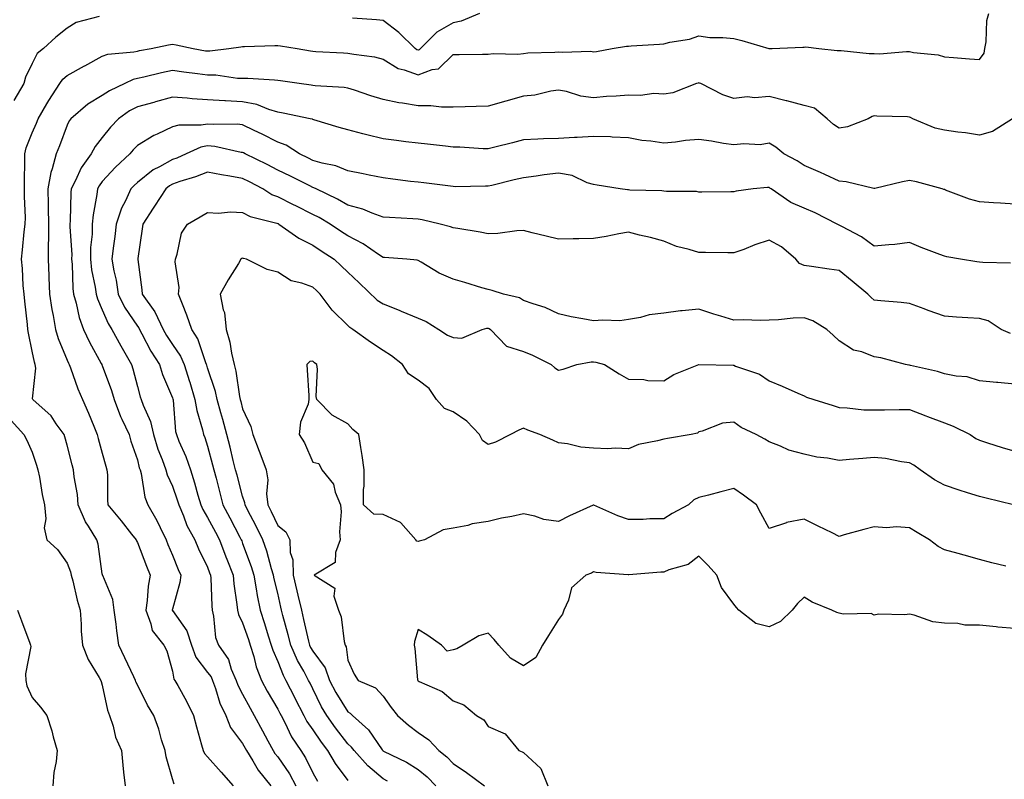
# Model space of a CAD drawing. Units: inches. Extents: x 936803 to 939443, y 7287338 to 7289978.
# Drawn here: x 937105 to 937385, y 7288814 to 7289030 of the extents above; entities that cross this region are included whole.
import ezdxf

# ---------------------------------------------------------------- set-up
doc = ezdxf.new("R2010")
doc.units = ezdxf.units.IN
doc.header["$MEASUREMENT"] = 0
doc.layers.add('Contour_93687287', color=7, linetype='Continuous', true_color=0x1b14d8)

msp = doc.modelspace()

# ---------------------------------------------------------------- linework, layer by layer
at = {"layer": 'Contour_93687287'}
for points in [[(937148.54, 7288812.41, 3213), (937148.05, 7288813.84, 3213), (937146.25, 7288820.11, 3213), (937145.94, 7288821.92, 3213), (937144.96, 7288825.01, 3213), (937144.16, 7288828.02, 3213), (937142.72, 7288831.92, 3213), (937140.98, 7288834.85, 3213), (937138.05, 7288840.64, 3213), (937137.64, 7288841.51, 3213), (937137.52, 7288841.92, 3213), (937137.04, 7288842.93, 3213), (937134.5, 7288848.38, 3213), (937132.78, 7288851.92, 3213), (937132.22, 7288856.09, 3213), (937132.01, 7288857.96, 3213), (937131.49, 7288861.92, 3213), (937131.11, 7288864.98, 3213), (937128.17, 7288871.8, 3213), (937128.14, 7288871.92, 3213), (937128.11, 7288871.98, 3213), (937128.05, 7288872.32, 3213), (937126.87, 7288880.74, 3213), (937126.52, 7288881.92, 3213), (937124.11, 7288885.87, 3213), (937123.25, 7288887.13, 3213), (937121.21, 7288891.92, 3213), (937120.97, 7288894.85, 3213), (937120.05, 7288899.93, 3213), (937119.85, 7288901.92, 3213), (937119.47, 7288903.34, 3213), (937118.05, 7288908.93, 3213), (937117.39, 7288911.26, 3213), (937117.17, 7288911.92, 3213), (937114.96, 7288915.01, 3213), (937113.45, 7288917.32, 3213), (937108.24, 7288921.92, 3213), (937108.2, 7288922.08, 3213), (937109.1, 7288930.87, 3213), (937108.96, 7288931.92, 3213), (937108.72, 7288932.59, 3213), (937108.05, 7288935.69, 3213), (937106.99, 7288940.87, 3213), (937106.85, 7288941.92, 3213), (937106.72, 7288943.26, 3213), (937106.03, 7288949.9, 3213), (937105.83, 7288951.92, 3213), (937105.55, 7288954.41, 3213), (937105.34, 7288959.21, 3213), (937104.99, 7288961.92, 3213), (937105.36, 7288964.61, 3213), (937105.82, 7288969.69, 3213), (937106.11, 7288971.92, 3213), (937106.17, 7288973.8, 3213), (937105.86, 7288979.72, 3213), (937105.92, 7288981.92, 3213), (937105.91, 7288984.07, 3213), (937106.01, 7288989.89, 3213), (937106, 7288991.92, 3213), (937106.37, 7288993.6, 3213), (937108.05, 7288997.85, 3213), (937109.3, 7289000.68, 3213), (937109.78, 7289001.92, 3213), (937112.26, 7289006.14, 3213), (937112.83, 7289007.13, 3213), (937115.99, 7289011.92, 3213), (937116.78, 7289013.19, 3213), (937118.05, 7289014.25, 3213), (937123.03, 7289016.94, 3213), (937123.12, 7289016.99, 3213), (937128.05, 7289019.72, 3213), (937129.68, 7289020.3, 3213), (937137.09, 7289020.96, 3213), (937138.05, 7289021.19, 3213), (937138.65, 7289021.32, 3213), (937141.97, 7289021.92, 3213), (937146.97, 7289022.99, 3213), (937148.05, 7289023.11, 3213), (937149.11, 7289022.98, 3213), (937153.94, 7289021.92, 3213), (937157.44, 7289021.3, 3213), (937158.05, 7289021.23, 3213), (937158.75, 7289021.22, 3213), (937164.08, 7289021.92, 3213), (937167.53, 7289022.44, 3213), (937168.05, 7289022.46, 3213), (937168.61, 7289022.49, 3213), (937177.24, 7289022.73, 3213), (937178.05, 7289022.76, 3213), (937178.85, 7289022.71, 3213), (937183.59, 7289021.92, 3213), (937187.36, 7289021.23, 3213), (937188.05, 7289021.12, 3213), (937188.89, 7289021.08, 3213), (937196.81, 7289020.68, 3213), (937198.05, 7289020.62, 3213), (937199.69, 7289020.28, 3213), (937205.63, 7289019.51, 3213), (937208.05, 7289018.9, 3213), (937212.36, 7289016.23, 3213), (937214.1, 7289015.87, 3213), (937218.05, 7289014.41, 3213), (937222.07, 7289015.93, 3213), (937223.84, 7289016.14, 3213), (937228.05, 7289020.17, 3213), (937229.79, 7289020.18, 3213), (937236.39, 7289020.26, 3213), (937238.05, 7289020.27, 3213), (937239.43, 7289020.54, 3213), (937246.46, 7289020.33, 3213), (937248.05, 7289020.53, 3213), (937249.29, 7289020.69, 3213), (937256.99, 7289020.86, 3213), (937258.05, 7289020.96, 3213), (937259.13, 7289020.84, 3213), (937267.26, 7289021.14, 3213), (937268.05, 7289021, 3213), (937268.87, 7289021.1, 3213), (937273.38, 7289021.92, 3213), (937277.41, 7289022.56, 3213), (937278.05, 7289022.62, 3213), (937278.81, 7289022.67, 3213), (937286.84, 7289023.13, 3213), (937288.05, 7289023.23, 3213), (937289.81, 7289023.69, 3213), (937295.38, 7289024.59, 3213), (937298.05, 7289025.49, 3213), (937301.2, 7289025.07, 3213), (937304.87, 7289025.09, 3213), (937308.05, 7289024.76, 3213), (937310.31, 7289024.18, 3213), (937317.95, 7289021.92, 3213), (937318.02, 7289021.89, 3213), (937318.05, 7289021.89, 3213), (937318.09, 7289021.88, 3213), (937318.9, 7289021.92, 3213), (937327.69, 7289022.28, 3213), (937328.05, 7289022.34, 3213), (937328.5, 7289022.37, 3213), (937332.23, 7289021.92, 3213), (937337.46, 7289021.33, 3213), (937338.05, 7289021.33, 3213), (937338.63, 7289021.34, 3213), (937346.63, 7289020.5, 3213), (937348.05, 7289020.5, 3213), (937349.54, 7289020.43, 3213), (937357.21, 7289021.09, 3213), (937358.05, 7289021.03, 3213), (937359.18, 7289020.79, 3213), (937366.22, 7289020.09, 3213), (937368.05, 7289019.58, 3213), (937370.6, 7289019.37, 3213), (937375.14, 7289019.02, 3213), (937378.05, 7289018.78, 3213), (937379.36, 7289020.61, 3213), (937379.55, 7289021.92, 3213), (937379.9, 7289023.77, 3213), (937380.08, 7289029.89, 3213), (937380.65, 7289031.92, 3213)], [(937235.53, 7289031.92, 3212), (937230.3, 7289029.66, 3212), (937228.05, 7289029.26, 3212), (937223.41, 7289026.56, 3212), (937218.75, 7289021.92, 3212), (937218.4, 7289021.58, 3212), (937218.05, 7289021.44, 3212), (937217.7, 7289021.57, 3212), (937217.21, 7289021.92, 3212), (937212.59, 7289026.46, 3212), (937208.05, 7289029.91, 3212), (937206.22, 7289030.09, 3212), (937199.38, 7289030.58, 3212)], [(937127.18, 7289031.04, 3212), (937120.65, 7289029.32, 3212), (937118.05, 7289027.74, 3212), (937114.83, 7289025.14, 3212), (937111.32, 7289021.92, 3212), (937109.47, 7289020.5, 3212), (937108.05, 7289017.61, 3212), (937106.21, 7289013.76, 3212), (937105.7, 7289011.92, 3212), (937102.84, 7289007.13, 3212)], [(937387.4, 7289001.92, 3214), (937381.7, 7288998.27, 3214), (937378.05, 7288997.23, 3214), (937374.02, 7288997.89, 3214), (937371.87, 7288998.1, 3214), (937368.05, 7288998.66, 3214), (937365.38, 7288999.25, 3214), (937359, 7289001.92, 3214), (937358.37, 7289002.24, 3214), (937358.05, 7289002.37, 3214), (937357.54, 7289002.43, 3214), (937348.78, 7289002.65, 3214), (937348.05, 7289002.76, 3214), (937347.41, 7289002.56, 3214), (937346.27, 7289001.92, 3214), (937340.39, 7288999.58, 3214), (937338.05, 7288999.2, 3214), (937336.39, 7289000.26, 3214), (937334.58, 7289001.92, 3214), (937331.05, 7289004.92, 3214), (937328.05, 7289005.65, 3214), (937323.1, 7289006.97, 3214), (937322.97, 7289007, 3214), (937318.05, 7289008.21, 3214), (937314.02, 7289007.89, 3214), (937311.79, 7289008.18, 3214), (937308.05, 7289007.71, 3214), (937304.84, 7289008.72, 3214), (937298.59, 7289011.92, 3214), (937298.2, 7289012.07, 3214), (937298.05, 7289012.1, 3214), (937297.9, 7289012.07, 3214), (937297.38, 7289011.92, 3214), (937290.63, 7289009.33, 3214), (937288.05, 7289008.95, 3214), (937285.27, 7289009.14, 3214), (937281.46, 7289008.51, 3214), (937278.05, 7289008.66, 3214), (937274.5, 7289008.38, 3214), (937271.75, 7289008.23, 3214), (937268.05, 7289007.91, 3214), (937264.44, 7289008.31, 3214), (937260.3, 7289009.66, 3214), (937258.05, 7289010.05, 3214), (937255.89, 7289009.76, 3214), (937251.31, 7289008.67, 3214), (937248.05, 7289008.34, 3214), (937243.06, 7289006.91, 3214), (937243.04, 7289006.9, 3214), (937238.05, 7289005.47, 3214), (937234.56, 7289005.42, 3214), (937231.43, 7289005.31, 3214), (937228.05, 7289005.24, 3214), (937224.73, 7289005.24, 3214), (937221.72, 7289005.59, 3214), (937218.05, 7289005.58, 3214), (937213.63, 7289006.34, 3214), (937212.6, 7289006.47, 3214), (937208.05, 7289007.36, 3214), (937204.57, 7289008.44, 3214), (937199.94, 7289010.03, 3214), (937198.05, 7289010.65, 3214), (937196.96, 7289010.83, 3214), (937188.7, 7289011.27, 3214), (937188.05, 7289011.35, 3214), (937187.57, 7289011.44, 3214), (937184.12, 7289011.92, 3214), (937178.84, 7289012.71, 3214), (937178.05, 7289012.84, 3214), (937177.11, 7289012.86, 3214), (937169.5, 7289013.37, 3214), (937168.05, 7289013.39, 3214), (937166.57, 7289013.4, 3214), (937160.45, 7289014.32, 3214), (937158.05, 7289014.34, 3214), (937155.23, 7289014.73, 3214), (937151.31, 7289015.18, 3214), (937148.05, 7289015.66, 3214), (937144.95, 7289015.03, 3214), (937139.91, 7289013.78, 3214), (937138.05, 7289013.37, 3214), (937136.88, 7289013.08, 3214), (937134.45, 7289011.92, 3214), (937130.08, 7289009.89, 3214), (937128.05, 7289008.56, 3214), (937123.92, 7289006.04, 3214), (937119.08, 7289001.92, 3214), (937118.64, 7289001.32, 3214), (937118.05, 7289000.09, 3214), (937115.82, 7288994.15, 3214), (937114.88, 7288991.92, 3214), (937113.78, 7288987.65, 3214), (937113.37, 7288986.61, 3214), (937112.54, 7288981.92, 3214), (937112.61, 7288977.36, 3214), (937112.64, 7288976.51, 3214), (937112.7, 7288971.92, 3214), (937112.71, 7288967.25, 3214), (937112.66, 7288966.53, 3214), (937112.68, 7288961.92, 3214), (937112.85, 7288957.13, 3214), (937112.86, 7288956.73, 3214), (937113.04, 7288951.92, 3214), (937113.69, 7288947.56, 3214), (937114.06, 7288945.91, 3214), (937114.73, 7288941.92, 3214), (937115.48, 7288939.34, 3214), (937118.05, 7288933.18, 3214), (937118.42, 7288932.29, 3214), (937118.61, 7288931.92, 3214), (937118.96, 7288931, 3214), (937121.13, 7288925, 3214), (937122.42, 7288921.92, 3214), (937124.17, 7288918.04, 3214), (937125.61, 7288914.35, 3214), (937126.62, 7288911.92, 3214), (937126.92, 7288910.79, 3214), (937128.05, 7288906.67, 3214), (937129.06, 7288902.94, 3214), (937129.38, 7288901.92, 3214), (937129.52, 7288900.46, 3214), (937129.5, 7288893.37, 3214), (937129.66, 7288891.92, 3214), (937133.48, 7288887.35, 3214), (937136.37, 7288883.6, 3214), (937137.68, 7288881.92, 3214), (937137.77, 7288881.64, 3214), (937138.05, 7288881.17, 3214), (937140.62, 7288874.5, 3214), (937141.66, 7288871.92, 3214), (937141.16, 7288868.8, 3214), (937140.86, 7288864.73, 3214), (937140.48, 7288861.92, 3214), (937141.93, 7288858.03, 3214), (937142.23, 7288856.1, 3214), (937145.55, 7288851.92, 3214), (937146.43, 7288850.3, 3214), (937148.05, 7288844.59, 3214), (937148.46, 7288842.32, 3214), (937148.73, 7288841.92, 3214), (937149.54, 7288840.43, 3214), (937152.1, 7288835.97, 3214), (937154.04, 7288831.92, 3214), (937154.87, 7288828.74, 3214), (937156.37, 7288823.6, 3214), (937156.83, 7288821.92, 3214), (937157.23, 7288821.1, 3214), (937158.05, 7288820.19, 3214), (937161.92, 7288815.79, 3214), (937165.39, 7288811.92, 3214)], [(937388.05, 7288977.58, 3215), (937383.97, 7288977.84, 3215), (937382.01, 7288977.96, 3215), (937378.05, 7288978.22, 3215), (937375.15, 7288979.02, 3215), (937368.37, 7288981.6, 3215), (937368.05, 7288981.71, 3215), (937367.89, 7288981.76, 3215), (937367.34, 7288981.92, 3215), (937360.05, 7288983.92, 3215), (937358.05, 7288984.28, 3215), (937356.07, 7288983.9, 3215), (937348.18, 7288982.05, 3215), (937348.05, 7288982.02, 3215), (937347.93, 7288982.04, 3215), (937340.04, 7288983.91, 3215), (937338.05, 7288984.13, 3215), (937333.97, 7288985.99, 3215), (937332.72, 7288986.59, 3215), (937328.05, 7288988.62, 3215), (937326.05, 7288989.92, 3215), (937322.28, 7288991.92, 3215), (937319.95, 7288993.82, 3215), (937318.05, 7288994.93, 3215), (937315.48, 7288994.49, 3215), (937310.9, 7288994.77, 3215), (937308.05, 7288994.45, 3215), (937305.07, 7288994.9, 3215), (937301.63, 7288995.5, 3215), (937298.05, 7288996, 3215), (937294.23, 7288995.74, 3215), (937291.39, 7288995.26, 3215), (937288.05, 7288994.98, 3215), (937284.4, 7288995.56, 3215), (937281.8, 7288995.67, 3215), (937278.05, 7288996.48, 3215), (937273.35, 7288996.63, 3215), (937272.85, 7288996.72, 3215), (937268.05, 7288996.82, 3215), (937263.4, 7288996.57, 3215), (937262.66, 7288996.53, 3215), (937258.05, 7288996.29, 3215), (937253.81, 7288996.16, 3215), (937252.18, 7288996.05, 3215), (937248.05, 7288995.91, 3215), (937244.92, 7288995.05, 3215), (937239.95, 7288993.82, 3215), (937238.05, 7288993.32, 3215), (937236.62, 7288993.35, 3215), (937229.93, 7288993.8, 3215), (937228.05, 7288993.83, 3215), (937225.89, 7288994.08, 3215), (937220.76, 7288994.63, 3215), (937218.05, 7288994.94, 3215), (937214.59, 7288995.38, 3215), (937211.86, 7288995.73, 3215), (937208.05, 7288996.23, 3215), (937203.45, 7288997.32, 3215), (937202.31, 7288997.65, 3215), (937198.05, 7288998.78, 3215), (937195.58, 7288999.45, 3215), (937188.34, 7289001.64, 3215), (937188.05, 7289001.71, 3215), (937187.92, 7289001.78, 3215), (937187.32, 7289001.92, 3215), (937179.62, 7289003.48, 3215), (937178.05, 7289003.75, 3215), (937175.47, 7289004.51, 3215), (937172.08, 7289005.94, 3215), (937168.05, 7289006.75, 3215), (937163.13, 7289007, 3215), (937162.95, 7289007.02, 3215), (937158.05, 7289007.3, 3215), (937153.7, 7289007.56, 3215), (937152.22, 7289007.75, 3215), (937148.05, 7289008.03, 3215), (937143.25, 7289006.72, 3215), (937142.7, 7289006.57, 3215), (937138.05, 7289005.27, 3215), (937135.85, 7289004.13, 3215), (937132.67, 7289001.92, 3215), (937130.43, 7288999.54, 3215), (937128.05, 7288996.59, 3215), (937126, 7288993.96, 3215), (937124.89, 7288991.92, 3215), (937122.04, 7288987.93, 3215), (937120.43, 7288984.3, 3215), (937119.19, 7288981.92, 3215), (937119.08, 7288980.88, 3215), (937118.92, 7288972.79, 3215), (937118.84, 7288971.92, 3215), (937118.83, 7288971.15, 3215), (937119.36, 7288963.23, 3215), (937119.33, 7288961.92, 3215), (937119.49, 7288960.48, 3215), (937119.67, 7288953.54, 3215), (937119.88, 7288951.92, 3215), (937120.62, 7288949.34, 3215), (937121.47, 7288945.34, 3215), (937122.71, 7288941.92, 3215), (937124.38, 7288938.25, 3215), (937127.76, 7288932.21, 3215), (937127.91, 7288931.92, 3215), (937127.95, 7288931.82, 3215), (937128.05, 7288931.6, 3215), (937130.65, 7288924.52, 3215), (937131.4, 7288921.92, 3215), (937133.26, 7288917.13, 3215), (937133.67, 7288916.3, 3215), (937135.7, 7288911.92, 3215), (937136.23, 7288910.1, 3215), (937138.05, 7288904.75, 3215), (937138.61, 7288902.48, 3215), (937138.81, 7288901.92, 3215), (937139.09, 7288900.88, 3215), (937140.21, 7288894.08, 3215), (937141, 7288891.92, 3215), (937143.59, 7288887.46, 3215), (937144.51, 7288885.46, 3215), (937146.28, 7288881.92, 3215), (937146.78, 7288880.65, 3215), (937148.05, 7288877.55, 3215), (937149.66, 7288873.53, 3215), (937150.41, 7288871.92, 3215), (937150.2, 7288869.77, 3215), (937148.05, 7288862.23, 3215), (937147.99, 7288861.98, 3215), (937147.99, 7288861.92, 3215), (937148, 7288861.87, 3215), (937148.05, 7288861.82, 3215), (937152.19, 7288856.06, 3215), (937153.45, 7288851.92, 3215), (937154.69, 7288848.56, 3215), (937158.05, 7288844.22, 3215), (937159.06, 7288842.93, 3215), (937159.5, 7288841.92, 3215), (937160.34, 7288839.63, 3215), (937161.59, 7288835.46, 3215), (937163.22, 7288831.92, 3215), (937164.64, 7288828.51, 3215), (937168.05, 7288823.95, 3215), (937168.77, 7288822.64, 3215), (937169.16, 7288821.92, 3215), (937170.96, 7288819.01, 3215), (937172.47, 7288816.34, 3215), (937176.05, 7288811.92, 3215)], [(937386.86, 7288960.74, 3216), (937378.98, 7288960.98, 3216), (937378.05, 7288961.01, 3216), (937377.25, 7288961.13, 3216), (937372.59, 7288961.92, 3216), (937368.72, 7288962.59, 3216), (937368.05, 7288962.72, 3216), (937366.72, 7288963.25, 3216), (937361.39, 7288965.26, 3216), (937358.05, 7288966.65, 3216), (937353.86, 7288966.11, 3216), (937352.18, 7288966.04, 3216), (937348.05, 7288965.59, 3216), (937344.42, 7288968.29, 3216), (937338.75, 7288971.23, 3216), (937338.05, 7288971.62, 3216), (937337.83, 7288971.7, 3216), (937337.5, 7288971.92, 3216), (937331.23, 7288975.1, 3216), (937328.05, 7288976.45, 3216), (937324.22, 7288978.09, 3216), (937318.7, 7288981.92, 3216), (937318.31, 7288982.18, 3216), (937318.05, 7288982.33, 3216), (937317.64, 7288982.32, 3216), (937313.52, 7288981.92, 3216), (937308.7, 7288981.27, 3216), (937308.05, 7288981.1, 3216), (937307.2, 7288981.07, 3216), (937298.94, 7288981.03, 3216), (937298.05, 7288980.99, 3216), (937297.34, 7288981.21, 3216), (937288.82, 7288981.15, 3216), (937288.05, 7288981.3, 3216), (937287.47, 7288981.34, 3216), (937278.37, 7288981.6, 3216), (937278.05, 7288981.63, 3216), (937277.75, 7288981.63, 3216), (937275.66, 7288981.92, 3216), (937269.11, 7288982.97, 3216), (937268.05, 7288983.18, 3216), (937266.27, 7288983.7, 3216), (937261.91, 7288985.78, 3216), (937258.05, 7288986.43, 3216), (937253.99, 7288985.98, 3216), (937251.69, 7288985.55, 3216), (937248.05, 7288985.09, 3216), (937245.45, 7288984.52, 3216), (937239.03, 7288982.9, 3216), (937238.05, 7288982.67, 3216), (937237.28, 7288982.69, 3216), (937228.68, 7288982.55, 3216), (937228.05, 7288982.57, 3216), (937227.31, 7288982.66, 3216), (937219.73, 7288983.61, 3216), (937218.05, 7288983.8, 3216), (937215.89, 7288984.08, 3216), (937210.86, 7288984.73, 3216), (937208.05, 7288985.09, 3216), (937204.1, 7288985.87, 3216), (937202.35, 7288986.22, 3216), (937198.05, 7288987.05, 3216), (937194.65, 7288988.52, 3216), (937190.72, 7288989.25, 3216), (937188.05, 7288990.06, 3216), (937186.81, 7288990.68, 3216), (937184.28, 7288991.92, 3216), (937180.49, 7288994.36, 3216), (937178.05, 7288995.24, 3216), (937173.65, 7288997.52, 3216), (937171.37, 7288998.6, 3216), (937168.05, 7289000.22, 3216), (937166.53, 7289000.41, 3216), (937159.72, 7289000.25, 3216), (937158.05, 7289000.41, 3216), (937156.19, 7289000.06, 3216), (937149.84, 7289000.12, 3216), (937148.05, 7288999.6, 3216), (937143.67, 7288997.54, 3216), (937142.79, 7288997.18, 3216), (937138.05, 7288994.32, 3216), (937136.88, 7288993.09, 3216), (937135.92, 7288991.92, 3216), (937131.86, 7288988.11, 3216), (937128.05, 7288984.04, 3216), (937127.14, 7288982.84, 3216), (937126.66, 7288981.92, 3216), (937126.5, 7288980.37, 3216), (937125.46, 7288974.51, 3216), (937125.22, 7288971.92, 3216), (937125.16, 7288969.03, 3216), (937124.74, 7288965.22, 3216), (937124.68, 7288961.92, 3216), (937125.01, 7288958.88, 3216), (937126.05, 7288953.92, 3216), (937126.31, 7288951.92, 3216), (937126.7, 7288950.57, 3216), (937128.05, 7288947.45, 3216), (937129.7, 7288943.57, 3216), (937130.74, 7288941.92, 3216), (937133.32, 7288937.19, 3216), (937134.1, 7288935.87, 3216), (937136.38, 7288931.92, 3216), (937136.8, 7288930.66, 3216), (937138.05, 7288925.66, 3216), (937138.84, 7288922.7, 3216), (937139.13, 7288921.92, 3216), (937139.68, 7288920.29, 3216), (937141.81, 7288915.68, 3216), (937142.68, 7288911.92, 3216), (937143.93, 7288907.8, 3216), (937145.15, 7288904.81, 3216), (937146.19, 7288901.92, 3216), (937146.59, 7288900.46, 3216), (937148.05, 7288897.25, 3216), (937149.44, 7288893.32, 3216), (937149.86, 7288891.92, 3216), (937151.19, 7288888.79, 3216), (937152.16, 7288886.03, 3216), (937154.4, 7288881.92, 3216), (937155.49, 7288879.36, 3216), (937158.05, 7288874.15, 3216), (937158.65, 7288872.53, 3216), (937158.88, 7288871.92, 3216), (937158.97, 7288871, 3216), (937159.25, 7288863.12, 3216), (937159.37, 7288861.92, 3216), (937159.79, 7288860.18, 3216), (937160.31, 7288854.18, 3216), (937161.13, 7288851.92, 3216), (937163.99, 7288847.87, 3216), (937164.82, 7288845.15, 3216), (937166.23, 7288841.92, 3216), (937166.72, 7288840.59, 3216), (937168.05, 7288838.03, 3216), (937170.15, 7288834.02, 3216), (937171.37, 7288831.92, 3216), (937173.73, 7288827.6, 3216), (937175.24, 7288824.73, 3216), (937176.73, 7288821.92, 3216), (937177.23, 7288821.11, 3216), (937178.05, 7288820.13, 3216), (937181.41, 7288815.28, 3216), (937183.2, 7288811.92, 3216)], [(937386.86, 7288940.74, 3217), (937384.23, 7288941.92, 3217), (937380.48, 7288944.35, 3217), (937378.05, 7288944.97, 3217), (937374.74, 7288945.23, 3217), (937371.51, 7288945.38, 3217), (937368.05, 7288945.68, 3217), (937363.41, 7288947.28, 3217), (937362.24, 7288947.73, 3217), (937358.05, 7288949.26, 3217), (937355.69, 7288949.56, 3217), (937349.92, 7288950.05, 3217), (937348.05, 7288950.27, 3217), (937347.11, 7288950.98, 3217), (937346.23, 7288951.92, 3217), (937341.76, 7288955.62, 3217), (937338.05, 7288958.71, 3217), (937335.23, 7288959.1, 3217), (937330.13, 7288959.83, 3217), (937328.05, 7288960.13, 3217), (937326.76, 7288960.63, 3217), (937325.69, 7288961.92, 3217), (937321.57, 7288965.44, 3217), (937318.05, 7288967.29, 3217), (937313.99, 7288965.98, 3217), (937310.84, 7288964.71, 3217), (937308.05, 7288963.7, 3217), (937306.3, 7288963.67, 3217), (937299.94, 7288963.81, 3217), (937298.05, 7288963.79, 3217), (937295.28, 7288964.69, 3217), (937291.65, 7288965.51, 3217), (937288.05, 7288967.08, 3217), (937284.23, 7288968.1, 3217), (937281.18, 7288968.79, 3217), (937278.05, 7288969.57, 3217), (937275.22, 7288969.09, 3217), (937271.62, 7288968.35, 3217), (937268.05, 7288967.78, 3217), (937263.82, 7288967.68, 3217), (937262.23, 7288967.74, 3217), (937258.05, 7288967.62, 3217), (937254.55, 7288968.42, 3217), (937250.52, 7288969.45, 3217), (937248.05, 7288970.05, 3217), (937246.15, 7288970.02, 3217), (937240.79, 7288969.18, 3217), (937238.05, 7288969.15, 3217), (937235.75, 7288969.62, 3217), (937229.34, 7288970.63, 3217), (937228.05, 7288970.88, 3217), (937227.28, 7288971.16, 3217), (937224.38, 7288971.92, 3217), (937219.23, 7288973.09, 3217), (937218.05, 7288973.29, 3217), (937216.55, 7288973.41, 3217), (937209.89, 7288973.76, 3217), (937208.05, 7288973.92, 3217), (937204.97, 7288975.01, 3217), (937202.29, 7288976.17, 3217), (937198.05, 7288977.31, 3217), (937195.13, 7288978.99, 3217), (937188.99, 7288981.92, 3217), (937188.38, 7288982.24, 3217), (937188.05, 7288982.34, 3217), (937187.21, 7288982.76, 3217), (937181.65, 7288985.51, 3217), (937178.05, 7288987.28, 3217), (937175, 7288988.87, 3217), (937168.77, 7288991.92, 3217), (937168.3, 7288992.17, 3217), (937168.05, 7288992.29, 3217), (937167.63, 7288992.34, 3217), (937160.16, 7288994.03, 3217), (937158.05, 7288994.22, 3217), (937156.11, 7288993.86, 3217), (937151.92, 7288991.92, 3217), (937149.27, 7288990.7, 3217), (937148.05, 7288990.28, 3217), (937144.34, 7288988.22, 3217), (937142.59, 7288987.38, 3217), (937138.05, 7288983.75, 3217), (937137.11, 7288982.86, 3217), (937136.23, 7288981.92, 3217), (937134.66, 7288978.53, 3217), (937133.51, 7288976.45, 3217), (937132.02, 7288971.92, 3217), (937131.6, 7288968.37, 3217), (937131.16, 7288965.03, 3217), (937130.77, 7288961.92, 3217), (937131.37, 7288958.61, 3217), (937132.02, 7288955.89, 3217), (937132.62, 7288951.92, 3217), (937134.4, 7288948.28, 3217), (937138.05, 7288942.84, 3217), (937138.45, 7288942.32, 3217), (937138.64, 7288941.92, 3217), (937139.36, 7288940.61, 3217), (937141.87, 7288935.75, 3217), (937144.32, 7288931.92, 3217), (937145.22, 7288929.1, 3217), (937148.05, 7288922.44, 3217), (937148.17, 7288922.05, 3217), (937148.21, 7288921.92, 3217), (937148.25, 7288921.72, 3217), (937148.96, 7288912.83, 3217), (937149.16, 7288911.92, 3217), (937149.91, 7288910.06, 3217), (937151.83, 7288905.7, 3217), (937153.18, 7288901.92, 3217), (937154.37, 7288898.24, 3217), (937155.32, 7288894.65, 3217), (937156.12, 7288891.92, 3217), (937156.7, 7288890.57, 3217), (937158.05, 7288888.32, 3217), (937160.28, 7288884.15, 3217), (937161.44, 7288881.92, 3217), (937163.26, 7288877.13, 3217), (937163.54, 7288876.42, 3217), (937165.31, 7288871.92, 3217), (937165.53, 7288869.4, 3217), (937166.4, 7288863.57, 3217), (937166.56, 7288861.92, 3217), (937166.85, 7288860.72, 3217), (937168.05, 7288858.3, 3217), (937169.7, 7288853.57, 3217), (937170.22, 7288851.92, 3217), (937171.2, 7288848.77, 3217), (937171.92, 7288845.79, 3217), (937173.38, 7288841.92, 3217), (937175.02, 7288838.89, 3217), (937178.05, 7288833.77, 3217), (937178.67, 7288832.55, 3217), (937178.99, 7288831.92, 3217), (937180.07, 7288829.91, 3217), (937182.02, 7288825.89, 3217), (937184.62, 7288821.92, 3217), (937185.98, 7288819.85, 3217), (937188.05, 7288815.56, 3217), (937189.34, 7288813.21, 3217)], [(937388.05, 7288926.29, 3218), (937383.21, 7288926.76, 3218), (937382.91, 7288926.78, 3218), (937378.05, 7288927.29, 3218), (937374.5, 7288928.37, 3218), (937371.41, 7288928.56, 3218), (937368.05, 7288929.26, 3218), (937366.07, 7288929.95, 3218), (937358.35, 7288931.63, 3218), (937358.05, 7288931.71, 3218), (937357.85, 7288931.72, 3218), (937356.95, 7288931.92, 3218), (937349.9, 7288933.78, 3218), (937348.05, 7288934.13, 3218), (937344.48, 7288935.49, 3218), (937342.14, 7288936.01, 3218), (937338.05, 7288938.67, 3218), (937336.35, 7288940.22, 3218), (937334.51, 7288941.92, 3218), (937330.52, 7288944.39, 3218), (937328.05, 7288945.18, 3218), (937324.91, 7288945.06, 3218), (937320.76, 7288944.63, 3218), (937318.05, 7288944.52, 3218), (937315.57, 7288944.4, 3218), (937310.77, 7288944.64, 3218), (937308.05, 7288944.55, 3218), (937304.27, 7288945.7, 3218), (937302.36, 7288946.24, 3218), (937298.05, 7288947.67, 3218), (937293.3, 7288947.16, 3218), (937292.82, 7288947.15, 3218), (937288.05, 7288946.56, 3218), (937283.92, 7288946.05, 3218), (937281.41, 7288945.29, 3218), (937278.05, 7288944.71, 3218), (937275.58, 7288944.39, 3218), (937270.69, 7288944.56, 3218), (937268.05, 7288944.3, 3218), (937265.02, 7288944.95, 3218), (937261.62, 7288945.49, 3218), (937258.05, 7288946.36, 3218), (937254.28, 7288948.14, 3218), (937250.81, 7288949.16, 3218), (937248.05, 7288950.18, 3218), (937246.98, 7288950.85, 3218), (937242.35, 7288951.92, 3218), (937239.13, 7288953, 3218), (937238.05, 7288953.24, 3218), (937236.18, 7288953.79, 3218), (937231.37, 7288955.24, 3218), (937228.05, 7288956.19, 3218), (937224.08, 7288957.96, 3218), (937218.9, 7288961.07, 3218), (937218.05, 7288961.54, 3218), (937217.77, 7288961.65, 3218), (937214.85, 7288961.92, 3218), (937208.47, 7288962.35, 3218), (937208.05, 7288962.37, 3218), (937206.73, 7288963.24, 3218), (937202.41, 7288966.28, 3218), (937198.05, 7288968.51, 3218), (937195.97, 7288969.85, 3218), (937192.95, 7288971.92, 3218), (937189.89, 7288973.76, 3218), (937188.05, 7288974.68, 3218), (937183.23, 7288977.1, 3218), (937182.54, 7288977.43, 3218), (937178.05, 7288979.64, 3218), (937176.38, 7288980.26, 3218), (937173.78, 7288981.92, 3218), (937170.03, 7288983.9, 3218), (937168.05, 7288984.89, 3218), (937164.4, 7288985.56, 3218), (937162.03, 7288985.89, 3218), (937158.05, 7288986.72, 3218), (937154.64, 7288985.33, 3218), (937150.13, 7288984, 3218), (937148.05, 7288983.28, 3218), (937147.18, 7288982.79, 3218), (937146.14, 7288981.92, 3218), (937142.96, 7288977.02, 3218), (937142.59, 7288976.46, 3218), (937139.61, 7288971.92, 3218), (937139.44, 7288970.52, 3218), (937138.2, 7288962.07, 3218), (937138.18, 7288961.92, 3218), (937138.2, 7288961.77, 3218), (937139.3, 7288953.17, 3218), (937139.46, 7288951.92, 3218), (937143.05, 7288946.92, 3218), (937145.36, 7288941.92, 3218), (937146.32, 7288940.18, 3218), (937148.05, 7288937.58, 3218), (937150.37, 7288934.24, 3218), (937151.38, 7288931.92, 3218), (937152.88, 7288927.1, 3218), (937152.96, 7288926.83, 3218), (937154.44, 7288921.92, 3218), (937154.97, 7288918.84, 3218), (937156.64, 7288913.34, 3218), (937156.94, 7288911.92, 3218), (937157.26, 7288911.13, 3218), (937158.05, 7288908.61, 3218), (937159.48, 7288903.35, 3218), (937159.84, 7288901.92, 3218), (937160.47, 7288899.5, 3218), (937161.51, 7288895.38, 3218), (937162.42, 7288891.92, 3218), (937164.37, 7288888.24, 3218), (937167.25, 7288882.72, 3218), (937167.67, 7288881.92, 3218), (937167.78, 7288881.65, 3218), (937168.05, 7288880.96, 3218), (937170.5, 7288874.37, 3218), (937171.26, 7288871.92, 3218), (937171.95, 7288868.02, 3218), (937172.2, 7288866.07, 3218), (937173.03, 7288861.92, 3218), (937174.28, 7288858.15, 3218), (937175.34, 7288854.63, 3218), (937176.19, 7288851.92, 3218), (937176.63, 7288850.5, 3218), (937178.05, 7288847.29, 3218), (937179.57, 7288843.44, 3218), (937180.38, 7288841.92, 3218), (937182.8, 7288837.17, 3218), (937182.97, 7288836.84, 3218), (937185.49, 7288831.92, 3218), (937186.38, 7288830.25, 3218), (937188.05, 7288827.83, 3218), (937190.43, 7288824.3, 3218), (937192.27, 7288821.92, 3218), (937194.41, 7288818.29, 3218), (937198.05, 7288813.38, 3218)], [(937209.34, 7288813.21, 3219), (937208.05, 7288813.89, 3219), (937203.69, 7288817.56, 3219), (937199.84, 7288821.92, 3219), (937199.08, 7288822.95, 3219), (937198.05, 7288823.89, 3219), (937194.52, 7288828.39, 3219), (937192.08, 7288831.92, 3219), (937190.57, 7288834.44, 3219), (937188.05, 7288839.56, 3219), (937187.25, 7288841.12, 3219), (937186.84, 7288841.92, 3219), (937185.46, 7288844.52, 3219), (937183.7, 7288847.56, 3219), (937181.76, 7288851.92, 3219), (937181.03, 7288854.91, 3219), (937179.55, 7288860.43, 3219), (937179.17, 7288861.92, 3219), (937178.96, 7288862.83, 3219), (937178.05, 7288866.73, 3219), (937177.03, 7288870.9, 3219), (937176.85, 7288871.92, 3219), (937176.31, 7288873.66, 3219), (937174.9, 7288878.77, 3219), (937173.83, 7288881.92, 3219), (937171.94, 7288885.81, 3219), (937169.48, 7288890.49, 3219), (937168.74, 7288891.92, 3219), (937168.68, 7288892.55, 3219), (937168.05, 7288894.43, 3219), (937166.46, 7288900.34, 3219), (937166.05, 7288901.92, 3219), (937165.37, 7288904.6, 3219), (937164.46, 7288908.33, 3219), (937163.51, 7288911.92, 3219), (937162.38, 7288916.25, 3219), (937161.84, 7288918.12, 3219), (937160.82, 7288921.92, 3219), (937160.32, 7288924.19, 3219), (937158.05, 7288930.97, 3219), (937157.84, 7288931.71, 3219), (937157.77, 7288931.92, 3219), (937157.56, 7288932.42, 3219), (937155.32, 7288939.2, 3219), (937153.61, 7288941.92, 3219), (937152.14, 7288946, 3219), (937150.9, 7288949.07, 3219), (937149.81, 7288951.92, 3219), (937149.92, 7288953.8, 3219), (937148.85, 7288961.12, 3219), (937148.92, 7288961.92, 3219), (937149.44, 7288963.31, 3219), (937150.62, 7288969.35, 3219), (937152.31, 7288971.92, 3219), (937155.96, 7288974, 3219), (937158.05, 7288975.25, 3219), (937161.14, 7288975.01, 3219), (937164.6, 7288975.37, 3219), (937168.05, 7288975.17, 3219), (937170.15, 7288974.02, 3219), (937177.8, 7288972.17, 3219), (937178.05, 7288972.08, 3219), (937178.16, 7288972.03, 3219), (937178.37, 7288971.92, 3219), (937184.05, 7288967.92, 3219), (937188.05, 7288965.87, 3219), (937190.4, 7288964.27, 3219), (937194.09, 7288961.92, 3219), (937196.13, 7288960, 3219), (937198.05, 7288958.17, 3219), (937201.26, 7288955.13, 3219), (937206.4, 7288950.27, 3219), (937208.05, 7288949.16, 3219), (937212.61, 7288947.36, 3219), (937213.25, 7288947.13, 3219), (937218.05, 7288945.08, 3219), (937220.32, 7288944.19, 3219), (937223.98, 7288941.92, 3219), (937226.43, 7288940.3, 3219), (937228.05, 7288939.56, 3219), (937230.54, 7288939.43, 3219), (937236.3, 7288941.92, 3219), (937237.68, 7288942.29, 3219), (937238.05, 7288942.3, 3219), (937238.32, 7288942.19, 3219), (937238.71, 7288941.92, 3219), (937243.27, 7288937.14, 3219), (937248.05, 7288935.61, 3219), (937250.67, 7288934.54, 3219), (937255.98, 7288931.92, 3219), (937257.06, 7288930.93, 3219), (937258.05, 7288930.32, 3219), (937259.42, 7288930.54, 3219), (937263.28, 7288931.92, 3219), (937267.32, 7288932.64, 3219), (937268.05, 7288932.67, 3219), (937268.72, 7288932.58, 3219), (937271.16, 7288931.92, 3219), (937275.39, 7288929.26, 3219), (937278.05, 7288927.75, 3219), (937282.33, 7288927.63, 3219), (937283.5, 7288927.37, 3219), (937288.05, 7288927.29, 3219), (937290.88, 7288929.09, 3219), (937298.05, 7288931.92, 3219), (937307.82, 7288931.69, 3219), (937308.05, 7288931.68, 3219), (937308.5, 7288931.47, 3219), (937315.32, 7288929.19, 3219), (937318.05, 7288927.3, 3219), (937321.83, 7288925.7, 3219), (937326.21, 7288923.77, 3219), (937328.05, 7288922.96, 3219), (937328.72, 7288922.58, 3219), (937330.8, 7288921.92, 3219), (937336.36, 7288920.23, 3219), (937338.05, 7288919.62, 3219), (937340.36, 7288919.61, 3219), (937345.11, 7288918.97, 3219), (937348.05, 7288918.96, 3219), (937350.99, 7288918.98, 3219), (937355.17, 7288919.05, 3219), (937358.05, 7288919.07, 3219), (937362.72, 7288917.25, 3219), (937363.19, 7288917.06, 3219), (937368.05, 7288915.32, 3219), (937370.49, 7288914.36, 3219), (937375.34, 7288911.92, 3219), (937376.97, 7288910.84, 3219), (937378.05, 7288910.33, 3219), (937380.34, 7288909.63, 3219), (937384.44, 7288908.31, 3219), (937388.05, 7288907.26, 3219)], [(937387.7, 7288891.92, 3220), (937379.92, 7288893.8, 3220), (937378.05, 7288894.26, 3220), (937374.58, 7288895.39, 3220), (937372.26, 7288896.13, 3220), (937368.05, 7288897.52, 3220), (937365.23, 7288899.1, 3220), (937361.11, 7288901.92, 3220), (937359.35, 7288903.22, 3220), (937358.05, 7288903.88, 3220), (937355.81, 7288904.16, 3220), (937351.27, 7288905.14, 3220), (937348.05, 7288905.46, 3220), (937344.81, 7288905.16, 3220), (937340.99, 7288904.86, 3220), (937338.05, 7288904.6, 3220), (937334.75, 7288905.22, 3220), (937331.67, 7288905.54, 3220), (937328.05, 7288906.38, 3220), (937323.67, 7288907.54, 3220), (937321.32, 7288908.65, 3220), (937318.05, 7288909.86, 3220), (937316.81, 7288910.68, 3220), (937314.4, 7288911.92, 3220), (937310.07, 7288913.94, 3220), (937308.05, 7288915.49, 3220), (937304.75, 7288915.22, 3220), (937299.02, 7288912.89, 3220), (937298.05, 7288912.73, 3220), (937297.66, 7288912.3, 3220), (937295.85, 7288911.92, 3220), (937289.11, 7288910.86, 3220), (937288.05, 7288910.68, 3220), (937286.27, 7288910.13, 3220), (937280.86, 7288909.11, 3220), (937278.05, 7288907.9, 3220), (937274.24, 7288908.11, 3220), (937272.1, 7288907.87, 3220), (937268.05, 7288908.03, 3220), (937264.46, 7288908.33, 3220), (937260.63, 7288909.33, 3220), (937258.05, 7288909.63, 3220), (937256.45, 7288910.32, 3220), (937252.75, 7288911.92, 3220), (937249.33, 7288913.21, 3220), (937248.05, 7288913.8, 3220), (937246.78, 7288913.19, 3220), (937244.38, 7288911.92, 3220), (937240.14, 7288909.83, 3220), (937238.05, 7288909.12, 3220), (937236.39, 7288910.26, 3220), (937235.52, 7288911.92, 3220), (937231.89, 7288915.76, 3220), (937228.05, 7288918.38, 3220), (937225.55, 7288919.42, 3220), (937223.33, 7288921.92, 3220), (937221.17, 7288925.04, 3220), (937218.05, 7288927.47, 3220), (937215.34, 7288929.21, 3220), (937213.56, 7288931.92, 3220), (937210.47, 7288934.34, 3220), (937208.05, 7288935.89, 3220), (937204.44, 7288938.31, 3220), (937199.49, 7288941.92, 3220), (937198.6, 7288942.48, 3220), (937198.05, 7288942.99, 3220), (937193.56, 7288947.43, 3220), (937190.13, 7288951.92, 3220), (937189.06, 7288952.94, 3220), (937188.05, 7288953.89, 3220), (937184.88, 7288955.09, 3220), (937181.87, 7288955.75, 3220), (937178.05, 7288958.19, 3220), (937175.06, 7288958.92, 3220), (937169.18, 7288961.92, 3220), (937168.26, 7288962.13, 3220), (937168.05, 7288962.2, 3220), (937167.84, 7288962.13, 3220), (937167.57, 7288961.92, 3220), (937166.83, 7288960.71, 3220), (937163.93, 7288956.04, 3220), (937161.61, 7288951.92, 3220), (937162.5, 7288947.47, 3220), (937162.86, 7288946.73, 3220), (937163.32, 7288941.92, 3220), (937164.41, 7288938.28, 3220), (937164.84, 7288935.13, 3220), (937165.59, 7288931.92, 3220), (937166.11, 7288929.98, 3220), (937167.19, 7288922.78, 3220), (937167.38, 7288921.92, 3220), (937167.52, 7288921.39, 3220), (937168.05, 7288919.31, 3220), (937170.38, 7288914.25, 3220), (937170.93, 7288911.92, 3220), (937172.73, 7288907.24, 3220), (937172.91, 7288906.77, 3220), (937174.76, 7288901.92, 3220), (937175.21, 7288899.08, 3220), (937174.89, 7288895.08, 3220), (937175.22, 7288891.92, 3220), (937176.17, 7288890.05, 3220), (937178.05, 7288886.09, 3220), (937180.38, 7288884.24, 3220), (937181.46, 7288881.92, 3220), (937181.62, 7288878.36, 3220), (937182.36, 7288876.23, 3220), (937182.46, 7288871.92, 3220), (937183.51, 7288867.39, 3220), (937183.8, 7288866.18, 3220), (937184.78, 7288861.92, 3220), (937185.44, 7288859.31, 3220), (937186.85, 7288853.11, 3220), (937187.15, 7288851.92, 3220), (937187.42, 7288851.3, 3220), (937188.05, 7288850.21, 3220), (937191.6, 7288845.46, 3220), (937192.78, 7288841.92, 3220), (937194.59, 7288838.46, 3220), (937198.05, 7288832.96, 3220), (937198.71, 7288832.58, 3220), (937199.33, 7288831.92, 3220), (937203.93, 7288827.8, 3220), (937207.84, 7288822.13, 3220), (937208, 7288821.92, 3220), (937208.02, 7288821.89, 3220), (937208.05, 7288821.87, 3220), (937208.16, 7288821.81, 3220), (937214.76, 7288818.63, 3220), (937218.05, 7288816.56, 3220), (937220.6, 7288814.48, 3220), (937223.08, 7288811.92, 3220)], [(937385.55, 7288874.42, 3221), (937381.58, 7288875.45, 3221), (937378.05, 7288876.35, 3221), (937373.69, 7288877.56, 3221), (937371.93, 7288878.04, 3221), (937368.05, 7288879.11, 3221), (937366.23, 7288880.1, 3221), (937363.75, 7288881.92, 3221), (937360.22, 7288884.09, 3221), (937358.05, 7288885.4, 3221), (937354.34, 7288885.63, 3221), (937351.5, 7288885.37, 3221), (937348.05, 7288885.68, 3221), (937345.11, 7288884.87, 3221), (937339.49, 7288883.36, 3221), (937338.05, 7288882.96, 3221), (937336.01, 7288883.95, 3221), (937332.03, 7288885.9, 3221), (937328.05, 7288887.82, 3221), (937323.07, 7288886.9, 3221), (937322.98, 7288886.84, 3221), (937318.05, 7288885.15, 3221), (937315.73, 7288889.6, 3221), (937314.52, 7288891.92, 3221), (937310.8, 7288894.67, 3221), (937308.05, 7288896.55, 3221), (937304.3, 7288895.67, 3221), (937300.81, 7288894.68, 3221), (937298.05, 7288893.99, 3221), (937296.61, 7288893.36, 3221), (937295.06, 7288891.92, 3221), (937290.46, 7288889.51, 3221), (937288.05, 7288887.91, 3221), (937284.11, 7288887.98, 3221), (937282.23, 7288887.74, 3221), (937278.05, 7288887.8, 3221), (937274.93, 7288888.8, 3221), (937268.15, 7288891.82, 3221), (937268.05, 7288891.86, 3221), (937267.93, 7288891.8, 3221), (937261.21, 7288888.77, 3221), (937258.05, 7288887.17, 3221), (937253.86, 7288887.73, 3221), (937251.27, 7288888.7, 3221), (937248.05, 7288889.36, 3221), (937244.75, 7288888.62, 3221), (937241.79, 7288888.18, 3221), (937238.05, 7288887.16, 3221), (937233.49, 7288886.48, 3221), (937232.22, 7288886.09, 3221), (937228.05, 7288885.27, 3221), (937225.17, 7288884.8, 3221), (937219.86, 7288881.92, 3221), (937218.4, 7288881.57, 3221), (937218.05, 7288881.5, 3221), (937217.71, 7288881.59, 3221), (937217.39, 7288881.92, 3221), (937213.11, 7288886.85, 3221), (937213.06, 7288886.93, 3221), (937213.04, 7288886.93, 3221), (937208.05, 7288889.21, 3221), (937205.42, 7288889.29, 3221), (937202.52, 7288891.92, 3221), (937202.45, 7288896.31, 3221), (937202.69, 7288897.28, 3221), (937202.66, 7288901.92, 3221), (937202.08, 7288905.95, 3221), (937201.71, 7288908.26, 3221), (937201.17, 7288911.92, 3221), (937199.49, 7288913.36, 3221), (937198.05, 7288915.04, 3221), (937193.56, 7288917.43, 3221), (937189.18, 7288921.92, 3221), (937188.96, 7288922.83, 3221), (937189.41, 7288930.56, 3221), (937189.21, 7288931.92, 3221), (937188.53, 7288932.4, 3221), (937188.05, 7288932.88, 3221), (937187.23, 7288932.74, 3221), (937186.36, 7288931.92, 3221), (937186.4, 7288930.27, 3221), (937186.92, 7288923.05, 3221), (937186.96, 7288921.92, 3221), (937186.74, 7288920.6, 3221), (937184.5, 7288915.47, 3221), (937184.19, 7288911.92, 3221), (937185.72, 7288909.59, 3221), (937188.05, 7288904.06, 3221), (937189.8, 7288903.67, 3221), (937190.62, 7288901.92, 3221), (937193.93, 7288897.8, 3221), (937194.42, 7288895.55, 3221), (937195.9, 7288891.92, 3221), (937196.09, 7288889.96, 3221), (937195.7, 7288884.27, 3221), (937195.86, 7288881.92, 3221), (937194.48, 7288878.35, 3221), (937194.45, 7288875.51, 3221), (937188.48, 7288871.92, 3221), (937194.33, 7288868.21, 3221), (937194.06, 7288865.9, 3221), (937195.36, 7288861.92, 3221), (937196.17, 7288860.05, 3221), (937196.99, 7288852.98, 3221), (937197.28, 7288851.92, 3221), (937197.58, 7288851.45, 3221), (937198.05, 7288847.68, 3221), (937199.87, 7288843.74, 3221), (937200.94, 7288841.92, 3221), (937205.92, 7288839.79, 3221), (937208.05, 7288837.48, 3221), (937210.35, 7288834.22, 3221), (937212.2, 7288831.92, 3221), (937215.27, 7288829.15, 3221), (937218.05, 7288827.09, 3221), (937221.11, 7288824.98, 3221), (937223.98, 7288821.92, 3221), (937226.25, 7288820.12, 3221), (937228.05, 7288818.26, 3221), (937231.83, 7288815.7, 3221), (937237, 7288811.92, 3221)], [(937102.1, 7288915.97, 3212), (937105.67, 7288911.92, 3212), (937106.51, 7288910.38, 3212), (937108.05, 7288906.93, 3212), (937109.33, 7288903.2, 3212), (937109.72, 7288901.92, 3212), (937110.12, 7288899.85, 3212), (937110.97, 7288894.84, 3212), (937111.56, 7288891.92, 3212), (937112.01, 7288887.96, 3212), (937111.5, 7288885.37, 3212), (937112.3, 7288881.92, 3212), (937115.29, 7288879.17, 3212), (937118.05, 7288875.33, 3212), (937119, 7288872.88, 3212), (937119.23, 7288871.92, 3212), (937119.64, 7288870.33, 3212), (937120.89, 7288864.75, 3212), (937121.71, 7288861.92, 3212), (937122, 7288857.96, 3212), (937122.07, 7288855.94, 3212), (937122.4, 7288851.92, 3212), (937123.99, 7288847.86, 3212), (937127.18, 7288842.79, 3212), (937127.66, 7288841.92, 3212), (937127.75, 7288841.62, 3212), (937128.05, 7288840.56, 3212), (937129.53, 7288833.4, 3212), (937130.11, 7288831.92, 3212), (937131.12, 7288828.85, 3212), (937131.84, 7288825.71, 3212), (937133.51, 7288821.92, 3212), (937133.9, 7288817.77, 3212), (937134.14, 7288815.83, 3212), (937134.53, 7288811.92, 3212)], [(937388.05, 7288856.74, 3222), (937383.25, 7288857.12, 3222), (937382.78, 7288857.19, 3222), (937378.05, 7288857.62, 3222), (937373.81, 7288857.67, 3222), (937371.83, 7288858.14, 3222), (937368.05, 7288858.21, 3222), (937364.74, 7288858.61, 3222), (937359.44, 7288860.53, 3222), (937358.05, 7288860.8, 3222), (937356.71, 7288860.58, 3222), (937349.21, 7288860.77, 3222), (937348.05, 7288860.47, 3222), (937347.13, 7288861, 3222), (937339.19, 7288860.78, 3222), (937338.05, 7288861.07, 3222), (937337.36, 7288861.23, 3222), (937335.97, 7288861.92, 3222), (937330.37, 7288864.24, 3222), (937328.05, 7288865.62, 3222), (937326.15, 7288863.82, 3222), (937324.65, 7288861.92, 3222), (937321.3, 7288858.67, 3222), (937318.05, 7288857.14, 3222), (937314.25, 7288858.12, 3222), (937309.44, 7288861.92, 3222), (937308.81, 7288862.67, 3222), (937308.05, 7288863.63, 3222), (937304.5, 7288868.37, 3222), (937303.13, 7288871.92, 3222), (937300.75, 7288874.63, 3222), (937298.05, 7288877.28, 3222), (937295.01, 7288874.96, 3222), (937289.51, 7288873.38, 3222), (937288.05, 7288872.74, 3222), (937287.19, 7288872.78, 3222), (937278.14, 7288872.01, 3222), (937278.05, 7288872.01, 3222), (937277.93, 7288872.04, 3222), (937268.77, 7288872.64, 3222), (937268.05, 7288872.86, 3222), (937267.49, 7288872.48, 3222), (937265.86, 7288871.92, 3222), (937261.73, 7288868.25, 3222), (937260.91, 7288864.78, 3222), (937259.6, 7288861.92, 3222), (937259.21, 7288860.77, 3222), (937258.05, 7288859.27, 3222), (937255.22, 7288854.75, 3222), (937253.52, 7288851.92, 3222), (937251.56, 7288848.41, 3222), (937248.05, 7288846.12, 3222), (937244.36, 7288848.24, 3222), (937241.03, 7288851.92, 3222), (937239.7, 7288853.57, 3222), (937238.05, 7288855.4, 3222), (937235.31, 7288854.66, 3222), (937230.89, 7288851.92, 3222), (937229.07, 7288850.9, 3222), (937228.05, 7288850.6, 3222), (937226.37, 7288850.24, 3222), (937224.75, 7288851.92, 3222), (937220.82, 7288854.69, 3222), (937218.05, 7288856.39, 3222), (937217, 7288852.97, 3222), (937216.94, 7288851.92, 3222), (937217.15, 7288851.02, 3222), (937217.9, 7288842.07, 3222), (937217.93, 7288841.92, 3222), (937217.98, 7288841.85, 3222), (937218.05, 7288841.76, 3222), (937218.39, 7288841.59, 3222), (937224.9, 7288838.77, 3222), (937228.05, 7288836.06, 3222), (937231.1, 7288834.98, 3222), (937234.72, 7288831.92, 3222), (937236.81, 7288830.68, 3222), (937238.05, 7288828.76, 3222), (937242.87, 7288826.73, 3222), (937246.8, 7288821.92, 3222), (937247.75, 7288821.62, 3222), (937248.05, 7288821.35, 3222), (937252.99, 7288816.86, 3222), (937255.01, 7288811.92, 3222)], [(937103.93, 7288861.92, 3211), (937105.02, 7288858.88, 3211), (937107.41, 7288852.56, 3211), (937107.64, 7288851.92, 3211), (937107.7, 7288851.57, 3211), (937106.15, 7288843.82, 3211), (937106.31, 7288841.92, 3211), (937106.53, 7288840.4, 3211), (937108.05, 7288837.06, 3211), (937110.46, 7288834.33, 3211), (937112.21, 7288831.92, 3211), (937113.71, 7288827.57, 3211), (937114.09, 7288825.88, 3211), (937115.23, 7288821.92, 3211), (937114.92, 7288818.79, 3211), (937114.28, 7288815.7, 3211), (937113.99, 7288811.92, 3211)]]:
    msp.add_polyline3d(points, dxfattribs=at)

doc.saveas('drawing.dxf')
